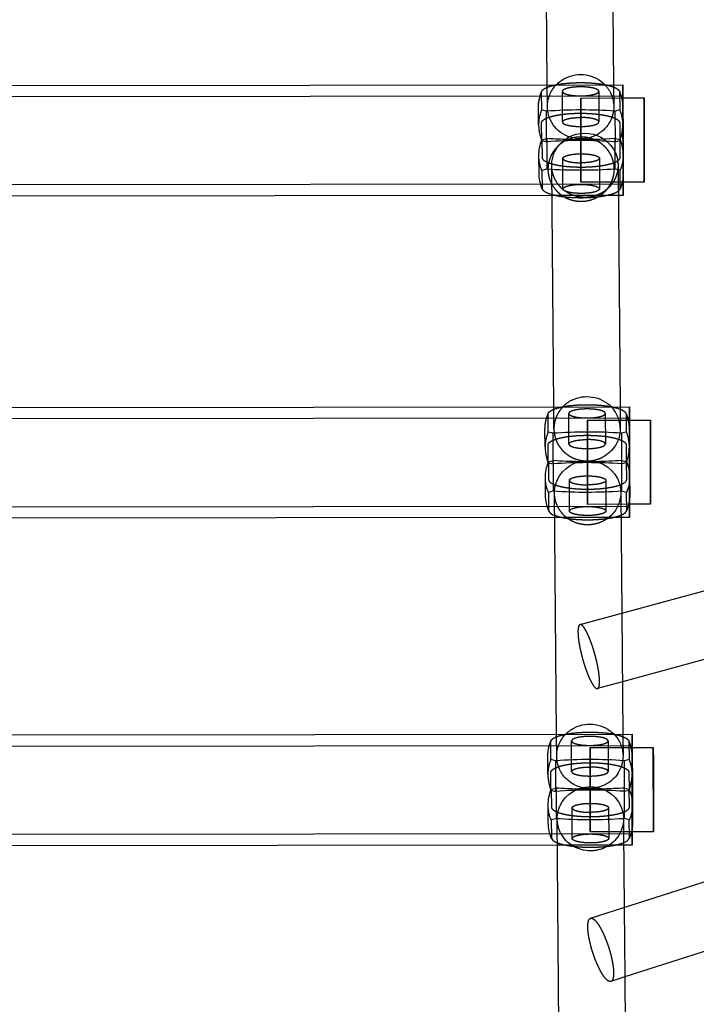
# Model space of a CAD drawing. Units: millimetres. Extents: x 51376 to 76065, y -10070 to 4233.
# Drawn here: x 64362 to 64566, y -113 to 184 of the extents above; entities that cross this region are included whole.
import ezdxf

# ---------------------------------------------------------------- set-up
doc = ezdxf.new("R2010")
doc.units = ezdxf.units.MM
doc.header["$LTSCALE"] = 500
doc.linetypes.add('Hidden', pattern=[4, 2, -2])
doc.layers.add('Make2D$Hidden$Curves', color=7, linetype='Hidden', true_color=0x8c8c8c)
doc.layers.add('Make2D$visible$Curves', color=7, linetype='Continuous', true_color=0x000000)

msp = doc.modelspace()

# ---------------------------------------------------------------- linework, layer by layer
at = {"layer": 'Make2D$Hidden$Curves', "color": 18, "lineweight": -3, "true_color": 0x000000}
for p, q in [((64521.561, 157.928), (64521.505, 164.611)), ((64541.505, 164.635), (64541.56, 158.096)), ((64544.355, 131.75), (64544.328, 164.635)), ((64137.932, 160.827), (64544.331, 161.257)), ((64519.787, 162.353), (64519.849, 162.658)), ((64519.832, 157.001), (64519.787, 162.353)), ((64526.064, 153.393), (64526.059, 162.624)), ((64531.632, 160.621), (64544.341, 160.635)), ((64531.638, 160.229), (64531.632, 160.621)), ((64531.632, 160.621), (64531.652, 135.613)), ((64537.057, 162.631), (64537.062, 153.4)), ((64543.27, 162.671), (64543.333, 162.378)), ((64543.333, 162.378), (64543.378, 157.026)), ((64544.353, 135.024), (64544.331, 161.257)), ((64544.331, 161.257), (64544.338, 160.846)), ((64544.338, 160.846), (64544.339, 160.635)), ((64550.702, 135.633), (64550.682, 160.641)), ((64518.906, 152.519), (64518.863, 157.644)), ((64531.659, 135.221), (64531.638, 160.229)), ((64544.262, 157.857), (64544.305, 152.733)), ((64521.291, 156.643), (64519.832, 157.001)), ((64521.296, 147.412), (64521.291, 156.643)), ((64543.378, 157.026), (64541.925, 156.665)), ((64541.925, 156.665), (64541.93, 147.434)), ((64519.837, 147.77), (64519.792, 153.123)), ((64543.338, 153.147), (64543.383, 147.795)), ((64519.837, 147.77), (64521.296, 147.412)), ((64521.36, 148.408), (64521.366, 139.177)), ((64541.93, 147.434), (64543.383, 147.795)), ((64542, 139.199), (64541.994, 148.43)), ((64544.374, 142.713), (64544.371, 136.889)), ((64544.373, 143.327), (64544.374, 142.907)), ((64522.861, 139.079), (64522.851, 140.269)), ((64526.234, 133.212), (64526.228, 142.437)), ((64537.227, 142.449), (64537.232, 133.218)), ((64542.85, 140.437), (64542.862, 138.988)), ((64521.366, 139.177), (64519.912, 138.817)), ((64519.912, 138.817), (64519.957, 133.464)), ((64543.459, 138.842), (64542, 139.199)), ((64543.504, 133.489), (64543.459, 138.842)), ((64544.359, 134.612), (64137.96, 134.183)), ((64531.652, 135.613), (64531.659, 135.221)), ((64544.366, 135.235), (64531.659, 135.221)), ((64544.359, 134.612), (64544.353, 135.024)), ((64544.366, 135.235), (64544.359, 134.612)), ((64519.957, 133.464), (64520.02, 133.171)), ((64542.932, 131.233), (64522.927, 131.211)), ((64543.441, 133.185), (64543.504, 133.489)), ((64544.363, 131.234), (64544.355, 131.75)), ((64521.745, 65.246), (64521.807, 65.55)), ((64523.519, 60.82), (64523.463, 67.503)), ((64528.022, 56.285), (64528.017, 65.516)), ((64539.015, 65.523), (64539.02, 56.292)), ((64543.463, 67.524), (64543.518, 60.988)), ((64545.229, 65.564), (64545.291, 65.271)), ((64546.313, 34.642), (64546.286, 67.527)), ((64139.89, 63.719), (64546.289, 64.149)), ((64521.79, 59.893), (64521.745, 65.246)), ((64533.59, 63.513), (64546.296, 63.527)), ((64533.596, 63.121), (64533.59, 63.513)), ((64533.59, 63.513), (64533.611, 38.506)), ((64533.617, 38.113), (64533.596, 63.121)), ((64545.291, 65.271), (64545.336, 59.918)), ((64546.311, 37.916), (64546.289, 64.149)), ((64546.289, 64.149), (64546.296, 63.738)), ((64546.296, 63.738), (64546.298, 63.53)), ((64552.661, 38.526), (64552.64, 63.534)), ((64520.864, 55.412), (64520.821, 60.536)), ((64523.249, 59.536), (64521.79, 59.893)), ((64523.255, 50.305), (64523.249, 59.536)), ((64545.336, 59.918), (64543.883, 59.557)), ((64543.883, 59.557), (64543.889, 50.326)), ((64546.22, 60.75), (64546.264, 55.625)), ((64521.795, 50.662), (64521.75, 56.015)), ((64545.297, 56.04), (64545.342, 50.687)), ((64521.795, 50.662), (64523.255, 50.305)), ((64523.319, 51.301), (64523.324, 42.07)), ((64536.318, 50.972), (64531.037, 50.965)), ((64543.889, 50.326), (64545.342, 50.687)), ((64543.958, 42.091), (64543.952, 51.322)), ((64528.192, 36.104), (64528.187, 45.33)), ((64539.185, 45.342), (64539.19, 36.111)), ((64546.332, 45.603), (64546.318, 37.505)), ((64523.324, 42.07), (64521.871, 41.709)), ((64521.871, 41.709), (64521.916, 36.356)), ((64545.417, 41.734), (64543.958, 42.091)), ((64545.462, 36.381), (64545.417, 41.734)), ((64546.318, 37.505), (64139.919, 37.075)), ((64521.916, 36.356), (64521.978, 36.063)), ((64533.611, 38.506), (64533.617, 38.113)), ((64546.325, 38.127), (64533.617, 38.113)), ((64545.4, 36.077), (64545.462, 36.381)), ((64546.318, 37.505), (64546.311, 37.916)), ((64543.744, 34.124), (64523.748, 34.103)), ((64546.321, 34.126), (64546.313, 34.642)), ((64531.382, 1.851), (64543.987, 5.299)), ((64544.164, -15.387), (64536.659, -17.44)), ((64524.349, -37.912), (64524.293, -31.229)), ((64544.294, -31.208), (64544.349, -37.744)), ((64547.143, -64.09), (64547.116, -31.205)), ((64140.721, -35.013), (64547.12, -34.583)), ((64522.575, -33.486), (64522.638, -33.182)), ((64522.62, -38.839), (64522.575, -33.486)), ((64528.853, -42.447), (64528.847, -33.216)), ((64534.421, -35.219), (64547.132, -35.205)), ((64534.427, -35.611), (64534.421, -35.219)), ((64534.421, -35.219), (64534.441, -60.226)), ((64534.447, -60.619), (64534.427, -35.611)), ((64539.845, -33.209), (64539.851, -42.44)), ((64546.059, -33.168), (64546.122, -33.461)), ((64546.122, -33.461), (64546.167, -38.814)), ((64547.141, -60.816), (64547.12, -34.583)), ((64547.12, -34.583), (64547.126, -34.994)), ((64553.491, -60.206), (64553.47, -35.198)), ((64521.695, -43.32), (64521.652, -38.196)), ((64547.051, -37.982), (64547.094, -43.107)), ((64524.08, -39.196), (64522.62, -38.839)), ((64524.085, -48.427), (64524.08, -39.196)), ((64546.167, -38.814), (64544.714, -39.175)), ((64544.714, -39.175), (64544.719, -48.406)), ((64522.626, -48.07), (64522.581, -42.717)), ((64546.127, -42.692), (64546.172, -48.045)), ((64524.149, -47.431), (64524.154, -56.662)), ((64544.788, -56.641), (64544.783, -47.41)), ((64522.626, -48.07), (64524.085, -48.427)), ((64544.719, -48.406), (64546.172, -48.045)), ((64529.022, -62.628), (64529.017, -53.402)), ((64540.015, -53.391), (64540.021, -62.621)), ((64547.162, -53.129), (64547.148, -61.227)), ((64524.154, -56.662), (64522.701, -57.023)), ((64522.701, -57.023), (64522.746, -62.376)), ((64524.508, -56.755), (64524.508, -56.748)), ((64544.507, -56.58), (64544.541, -60.608)), ((64544.788, -56.641), (64544.511, -56.661)), ((64546.247, -56.998), (64544.788, -56.641)), ((64546.292, -62.351), (64546.247, -56.998)), ((64547.148, -61.227), (64140.749, -61.657)), ((64534.441, -60.226), (64534.447, -60.619)), ((64547.155, -60.605), (64534.447, -60.619)), ((64547.148, -61.227), (64547.141, -60.816)), ((64522.746, -62.376), (64522.809, -62.669)), ((64544.577, -64.608), (64524.577, -64.629)), ((64546.23, -62.655), (64546.292, -62.351)), ((64547.152, -64.606), (64547.143, -64.09)), ((64544.733, -83.426), (64544.909, -104.379)), ((64544.913, -104.378), (64540.686, -105.738))]:
    msp.add_line(p, q, dxfattribs=at)
at = {"layer": 'Make2D$Hidden$Curves', "color": 18, "lineweight": -3, "true_color": 0x000000, "extrusion": (0, 0, -1)}
for centre, radius, start, end in [((-64531.09, 157.986), 9.53, 359.6524, 44.07451), ((-64531.903, 157.906), 9.682, 136.03675, 152.96496), ((-64531.563, 157.75), 12.7, 359.51814, 22.73123), ((-64532.059, 157.99), 9.505, 152.98877, 163.86363), ((-64532.15, 158.016), 9.41, 163.86253, 179.51173), ((-64531.563, 157.75), 12.7, 157.20213, 179.51814), ((-64531.312, 158.114), 9.753, 282.00902, 358.90603), ((-64531.905, 158.077), 9.655, 179.88522, 243.51711), ((-64531.554, 158.607), 10.287, 243.08674, 282.75439), ((-64532.354, 140.332), 9.503, 359.64535, 39.26524), ((-64531.518, 295.008), 146.956, 267.20497, 271.8058), ((-64529.349, 143.101), 10.364, 335.58075, 0.04455), ((-64533.993, 143.133), 10.393, 178.95211, 204.38757), ((-64531.529, 284.08), 145.258, 265.86656, 274.01227), ((-64533.521, 60.643), 12.7, 359.51814, 22.73123), ((-64533.521, 60.643), 12.7, 157.20213, 179.51814), ((-64533.863, 60.969), 9.655, 179.88522, 243.51711), ((-64531.308, 45.994), 10.364, 335.58075, 0.04455), ((-64534.123, 41.614), 9.548, 153.22878, 243.85131), ((-64535.951, 46.025), 10.393, 178.95211, 204.38757), ((-57248.782, 42.382), 7297.558, 179.9746937, 179.9747313), ((-64533.488, 186.972), 145.258, 265.86656, 274.01227), ((-64533.879, -37.854), 9.53, 359.65236, 44.07058), ((-64534.824, -37.845), 9.525, 135.8479, 179.39106), ((-64534.351, -38.089), 12.7, 359.51814, 22.73123), ((-64534.351, -38.089), 12.7, 157.20213, 179.51814), ((-64534.193, -37.674), 9.847, 269.05984, 358.61455), ((-64534.693, -37.763), 9.655, 179.88522, 243.51711), ((-64534.35, -37.258), 10.261, 243.05616, 269.9712), ((-64534.312, 99.908), 147.695, 268.41588, 271.4353), ((-64532.138, -52.738), 10.364, 335.58075, 0.04455), ((-64536.782, -52.707), 10.393, 178.95211, 204.38757), ((-64533.911, -56.669), 9.403, 359.52128, 11.83759), ((-64535.106, -56.659), 9.402, 168.20501, 179.51569), ((-64534.321, 88.318), 145.336, 265.98081, 274.01118), ((-64533.951, -56.663), 9.444, 332.94808, 359.46445), ((-64534.849, -56.597), 9.658, 180.38593, 243.50976), ((-64534.439, -56.321), 10.034, 269.57672, 332.47478), ((-64534.508, -56.094), 10.261, 243.05616, 269.9712)]:
    msp.add_arc(centre, radius, start, end, dxfattribs=at)
at = {"layer": 'Make2D$Hidden$Curves', "color": 18, "lineweight": -3, "true_color": 0x000000}
for centre, radius, start, end in [((64529.297, 152.709), 10.393, 155.61243, 181.04789), ((64531.761, 11.763), 145.258, 85.98773, 94.13344), ((64533.941, 152.741), 10.364, 359.95545, 24.41925), ((64532.639, 152.745), 13.735, 180.94194, 201.23825), ((64530.556, 152.747), 13.75, 338.89215, 359.55079), ((64531.767, 2.532), 145.258, 85.98773, 94.13344), ((64533.994, 60.887), 9.525, 0.60894, 44.1521), ((64531.256, 55.602), 10.393, 155.61243, 181.04789), ((64533.719, -85.345), 145.258, 85.98773, 94.13344), ((64535.899, 55.633), 10.364, 359.95545, 24.41925), ((64534.597, 55.637), 13.735, 180.94194, 201.23825), ((64532.514, 55.639), 13.75, 338.89215, 359.55079), ((64533.725, -94.576), 145.258, 85.98773, 94.13344), ((64532.086, -43.13), 10.393, 155.61243, 181.04789), ((64534.55, -184.077), 145.258, 85.98773, 94.13344), ((64536.73, -43.099), 10.364, 359.95545, 24.41925), ((64535.428, -43.095), 13.735, 180.94194, 201.23825), ((64533.347, -43.094), 13.747, 338.89054, 359.58513), ((64534.555, -193.308), 145.258, 85.98773, 94.13344)]:
    msp.add_arc(centre, radius, start, end, dxfattribs=at)
for points, weights, knots in [([(64519.849, 162.658), (64520.94, 165.262), (64531.558, 165.269), (64542.176, 165.275), (64543.27, 162.671)], [1, 0.742600718131, 1, 0.742600718131, 1], [0.0486801, 0.0486801, 0.0486801, 0.7289782, 0.7289782, 1.4092764, 1.4092764, 1.4092764]), ([(64537.057, 162.631), (64537.056, 163.193), (64535.442, 163.589), (64533.827, 163.986), (64531.546, 163.983)], [1, 0.92369476315, 1, 0.92369476315, 1], [1.01981433, 1.01981433, 1.01981433, 1.19006197, 1.19006197, 1.36030962, 1.36030962, 1.36030962]), ([(64519.792, 153.123), (64519.768, 156.025), (64531.541, 156.038), (64543.314, 156.05), (64543.338, 153.147)], [1, 0.707106781187, 1, 0.707106781187, 1], [-1.4561672, -1.4561672, -1.4561672, -0.7280836, -0.7280836, 0, 0, 0]), ([(64537.062, 153.4), (64537.062, 153.962), (64535.447, 154.358), (64533.833, 154.755), (64531.552, 154.752)], [1, 0.92369476315, 1, 0.92369476315, 1], [-0.34049529, -0.34049529, -0.34049529, -0.17024764, -0.17024764, 0, 0, 0]), ([(64521.918, 141.096), (64521.718, 140.14), (64521.719, 139.165), (64521.722, 133.684), (64526.571, 130.865), (64528.95, 129.482), (64531.724, 129.485), (64541.724, 129.495), (64541.719, 139.186), (64541.713, 148.878), (64531.713, 148.867), (64529.687, 148.865), (64527.821, 148.099)], [0.93091495395, 0.959992756675, 1, 0.810183022394, 0.866397585794, 0.896923758792, 1, 0.707106781187, 1, 0.707106781187, 1, 0.922567426145, 0.886076759501], [-0.7028963, -0.7028963, -0.7028963, -0.6184238, -0.6184238, -0.2176383, -0.2176383, 0, 0, 0.6184238, 0.6184238, 1.2368475, 1.2368475, 1.400341, 1.400341, 1.400341]), ([(64541.997, 144.276), (64542.833, 142.442), (64542.85, 140.437), (64542.85, 140.4), (64542.851, 140.363), (64542.856, 130.672), (64532.856, 130.661), (64522.936, 130.651), (64522.851, 140.265)], [0.883395527775, 0.918954315068, 0.996883638558, 0.998433440427, 1, 0.707106781187, 1, 0.708757243358, 0.996717676467], [-0.788053, -0.788053, -0.788053, -0.6217314, -0.6217314, -0.6184238, -0.6184238, 0, 0, 0.6149389, 0.6149389, 0.6149389]), ([(64531.716, 143.802), (64533.997, 143.804), (64535.612, 143.408), (64537.226, 143.012), (64537.227, 142.449)], [1, 0.92369476315, 1, 0.92369476315, 1], [-0.68015481, -0.68015481, -0.68015481, -0.50990717, -0.50990717, -0.33965952, -0.33965952, -0.33965952]), ([(64522.862, 140.792), (64526.39, 139.799), (64531.75, 139.805), (64538.636, 139.812), (64541.999, 141.295)], [0.854571332961, 0.841343795663, 1, 0.804971673924, 0.869669729538], [-1.12247639, -1.12247639, -1.12247639, -0.72808358, -0.72808358, -0.24327576, -0.24327576, -0.24327576]), ([(64531.721, 134.571), (64534.002, 134.573), (64535.617, 134.177), (64537.232, 133.781), (64537.232, 133.218)], [1, 0.92369476315, 1, 0.92369476315, 1], [0.68015481, 0.68015481, 0.68015481, 0.85040245, 0.85040245, 1.0206501, 1.0206501, 1.0206501]), ([(64522.924, 131.545), (64526.438, 130.571), (64531.732, 130.574), (64540.258, 130.579), (64542.917, 132.578)], [0.874005926142, 0.852640093493, 1, 0.782268801759, 0.932890415874], [0.33772135, 0.33772135, 0.33772135, 0.72718892, 0.72718892, 1.30264559, 1.30264559, 1.30264559]), ([(64521.807, 65.55), (64522.899, 68.155), (64533.517, 68.161), (64544.135, 68.167), (64545.229, 65.564)], [1, 0.742600718131, 1, 0.742600718131, 1], [0.0486801, 0.0486801, 0.0486801, 0.7289782, 0.7289782, 1.4092764, 1.4092764, 1.4092764]), ([(64526.202, 67.507), (64523.517, 64.712), (64523.519, 60.894), (64523.524, 52.066), (64532.593, 51.254), (64533.058, 51.212), (64533.524, 51.213), (64535.988, 51.215), (64538.169, 52.327)], [0.853811000562, 0.85969554872, 1, 0.726060681731, 0.964545313717, 0.981046099455, 1, 0.907410389641, 0.873359764795], [-0.9146669, -0.9146669, -0.9146669, -0.6184238, -0.6184238, -0.0400198, -0.0400198, 0, 0, 0.1954966, 0.1954966, 0.1954966]), ([(64539.015, 65.523), (64539.015, 66.085), (64537.4, 66.482), (64535.786, 66.878), (64533.505, 66.875)], [1, 0.92369476315, 1, 0.92369476315, 1], [1.01981433, 1.01981433, 1.01981433, 1.19006197, 1.19006197, 1.36030962, 1.36030962, 1.36030962]), ([(64521.75, 56.015), (64521.726, 58.917), (64533.499, 58.93), (64545.272, 58.942), (64545.297, 56.04)], [1, 0.707106781187, 1, 0.707106781187, 1], [-1.4561672, -1.4561672, -1.4561672, -0.7280836, -0.7280836, 0, 0, 0]), ([(64539.02, 56.292), (64539.02, 56.854), (64537.406, 57.251), (64535.791, 57.647), (64533.51, 57.644)], [1, 0.92369476315, 1, 0.92369476315, 1], [-0.34049529, -0.34049529, -0.34049529, -0.17024764, -0.17024764, 0, 0, 0]), ([(64533.674, 46.694), (64535.955, 46.697), (64537.57, 46.3), (64539.185, 45.904), (64539.185, 45.342)], [1, 0.92369476315, 1, 0.92369476315, 1], [-0.68015481, -0.68015481, -0.68015481, -0.50990717, -0.50990717, -0.33965952, -0.33965952, -0.33965952]), ([(64538.331, 33.043), (64536.15, 31.932), (64533.687, 31.929), (64523.687, 31.919), (64523.681, 41.61), (64523.68, 42.799), (64523.976, 43.952)], [0.873359764795, 0.907410389641, 1, 0.707106781187, 1, 0.951659085443, 0.91927513998], [-0.19549655, -0.19549655, -0.19549655, 0, 0, 0.61842375, 0.61842375, 0.72049224, 0.72049224, 0.72049224]), ([(64523.976, 43.952), (64527.492, 42.69), (64533.708, 42.697), (64539.887, 42.704), (64543.386, 43.961)], [0.860986104096, 0.820561032522, 1, 0.821435203034, 0.860597445599], [-1.17413886, -1.17413886, -1.17413886, -0.72808358, -0.72808358, -0.28420135, -0.28420135, -0.28420135]), ([(64533.68, 37.463), (64535.961, 37.466), (64537.575, 37.069), (64539.19, 36.673), (64539.19, 36.111)], [1, 0.92369476315, 1, 0.92369476315, 1], [0.68015481, 0.68015481, 0.68015481, 0.85040245, 0.85040245, 1.0206501, 1.0206501, 1.0206501]), ([(64523.738, 34.812), (64527.204, 33.462), (64533.691, 33.466), (64540.301, 33.47), (64543.741, 34.863)], [0.887770220325, 0.825260536842, 1, 0.82251359447, 0.889794182222], [0.26535805, 0.26535805, 0.26535805, 0.72718892, 0.72718892, 1.19627987, 1.19627987, 1.19627987]), ([(64531.306, 1.821), (64529.583, 0.944), (64532.117, -8.316), (64534.755, -17.961), (64536.659, -17.44)], [0.983698356573, 0.715498006783, 1, 0.707106781187, 1], [0.4500243, 0.4500243, 0.4500243, 15.7079633, 15.7079633, 31.4159265, 31.4159265, 31.4159265]), ([(64533.424, -0.454), (64532.144, 2.059), (64531.382, 1.851), (64531.343, 1.84), (64531.306, 1.821)], [0.85367577062, 0.857786845452, 1, 0.991608774404, 0.983698356573], [-7.62694, -7.62694, -7.62694, 0, 0, 0.4500243, 0.4500243, 0.4500243]), ([(64536.735, -17.411), (64538.458, -16.533), (64535.925, -7.274), (64534.794, -3.143), (64533.424, -0.454)], [0.983698356574, 0.715498006782, 1, 0.849319935734, 0.85367577062], [31.8659508, 31.8659508, 31.8659508, 47.1238898, 47.1238898, 55.2049131, 55.2049131, 55.2049131]), ([(64522.638, -33.182), (64523.729, -30.577), (64534.347, -30.571), (64544.965, -30.565), (64546.059, -33.168)], [1, 0.742600718131, 1, 0.742600718131, 1], [0.0486801, 0.0486801, 0.0486801, 0.7289782, 0.7289782, 1.4092764, 1.4092764, 1.4092764]), ([(64539.845, -33.209), (64539.845, -32.647), (64538.231, -32.251), (64536.616, -31.854), (64534.335, -31.857)], [1, 0.92369476315, 1, 0.92369476315, 1], [1.01981433, 1.01981433, 1.01981433, 1.19006197, 1.19006197, 1.36030962, 1.36030962, 1.36030962]), ([(64522.581, -42.717), (64522.556, -39.815), (64534.33, -39.802), (64546.103, -39.79), (64546.127, -42.692)], [1, 0.707106781187, 1, 0.707106781187, 1], [-1.4561672, -1.4561672, -1.4561672, -0.7280836, -0.7280836, 0, 0, 0]), ([(64539.851, -42.44), (64539.851, -41.878), (64538.236, -41.481), (64536.621, -41.085), (64534.34, -41.088)], [1, 0.92369476315, 1, 0.92369476315, 1], [-0.34049529, -0.34049529, -0.34049529, -0.17024764, -0.17024764, 0, 0, 0]), ([(64534.505, -52.038), (64536.786, -52.035), (64538.4, -52.432), (64540.015, -52.828), (64540.015, -53.391)], [1, 0.92369476315, 1, 0.92369476315, 1], [-0.68015481, -0.68015481, -0.68015481, -0.50990717, -0.50990717, -0.33965952, -0.33965952, -0.33965952]), ([(64524.707, -54.744), (64528.209, -56.042), (64534.538, -56.035), (64540.822, -56.028), (64544.309, -54.737)], [0.862249130214, 0.817867797089, 1, 0.8189385879, 0.861735106581], [-1.1808338, -1.1808338, -1.1808338, -0.72808358, -0.72808358, -0.27799518, -0.27799518, -0.27799518]), ([(64534.51, -61.269), (64536.791, -61.266), (64538.406, -61.663), (64540.02, -62.059), (64540.021, -62.621)], [1, 0.92369476315, 1, 0.92369476315, 1], [0.68015481, 0.68015481, 0.68015481, 0.85040245, 0.85040245, 1.0206501, 1.0206501, 1.0206501]), ([(64524.568, -63.92), (64528.035, -65.27), (64534.521, -65.266), (64541.127, -65.262), (64544.569, -63.87)], [0.887774626441, 0.82525437883, 1, 0.822600041228, 0.889728700748], [0.26534178, 0.26534178, 0.26534178, 0.72718892, 0.72718892, 1.1960514, 1.1960514, 1.1960514]), ([(64540.686, -105.738), (64538.293, -106.508), (64535.23, -96.988), (64532.167, -87.469), (64534.56, -86.699)], [1, 0.707106781187, 1, 0.707106781187, 1], [0, 0, 0, 15.7079633, 15.7079633, 31.4159265, 31.4159265, 31.4159265]), ([(64534.56, -86.699), (64536.953, -85.929), (64540.016, -95.448), (64542.958, -104.59), (64540.781, -105.699)], [1, 0.707106781187, 1, 0.715430893407, 0.98382492304], [31.4159265, 31.4159265, 31.4159265, 47.1238898, 47.1238898, 62.3854281, 62.3854281, 62.3854281])]:
    msp.add_rational_spline(points, weights, degree=2, knots=knots, dxfattribs=at)
for points, weights in [([(64531.546, 163.983), (64526.058, 163.977), (64526.059, 162.624)], [1, 0.707788872835, 1]), ([(64526.059, 162.622), (64526.07, 161.266), (64531.569, 161.272)], [1, 0.707106781187, 1]), ([(64531.569, 161.272), (64537.058, 161.277), (64537.057, 162.631)], [1, 0.707788872835, 1]), ([(64526.064, 153.393), (64526.063, 154.746), (64531.552, 154.752)], [1, 0.707788872835, 1]), ([(64526.064, 153.391), (64526.075, 152.035), (64531.574, 152.041)], [1, 0.707106781187, 1]), ([(64531.574, 152.041), (64537.063, 152.046), (64537.062, 153.4)], [1, 0.707788872835, 1]), ([(64526.228, 142.44), (64526.217, 143.796), (64531.716, 143.802)], [1, 0.707106781187, 1]), ([(64526.228, 142.44), (64526.24, 141.084), (64531.739, 141.09)], [1, 0.707106781187, 1]), ([(64537.227, 142.449), (64537.227, 141.096), (64531.739, 141.09)], [1, 0.707788872835, 1]), ([(64526.234, 133.212), (64526.233, 134.565), (64531.721, 134.571)], [1, 0.707788872835, 1]), ([(64531.744, 131.859), (64526.245, 131.853), (64526.234, 133.209)], [1, 0.707106781187, 1]), ([(64537.232, 133.218), (64537.233, 131.865), (64531.744, 131.859)], [1, 0.707788872834, 1]), ([(64533.505, 66.875), (64528.016, 66.87), (64528.017, 65.516)], [1, 0.707788872834, 1]), ([(64528.017, 65.514), (64528.028, 64.158), (64533.527, 64.164)], [1, 0.707106781187, 1]), ([(64533.527, 64.164), (64539.016, 64.17), (64539.015, 65.523)], [1, 0.707788872836, 1]), ([(64528.022, 56.285), (64528.022, 57.639), (64533.51, 57.644)], [1, 0.707788872835, 1]), ([(64528.022, 56.283), (64528.034, 54.927), (64533.533, 54.933)], [1, 0.707106781187, 1]), ([(64533.533, 54.933), (64539.021, 54.939), (64539.02, 56.292)], [1, 0.707788872835, 1]), ([(64528.187, 45.333), (64528.175, 46.688), (64533.674, 46.694)], [1, 0.707106781187, 1]), ([(64528.187, 45.333), (64528.198, 43.977), (64533.697, 43.983)], [1, 0.707106781187, 1]), ([(64539.185, 45.342), (64539.186, 43.988), (64533.697, 43.983)], [1, 0.707788872835, 1]), ([(64528.192, 36.104), (64528.191, 37.457), (64533.68, 37.463)], [1, 0.707788872835, 1]), ([(64533.703, 34.752), (64528.203, 34.746), (64528.192, 36.102)], [1, 0.707106781187, 1]), ([(64539.19, 36.111), (64539.191, 34.757), (64533.703, 34.752)], [1, 0.707788872834, 1]), ([(64534.335, -31.857), (64528.847, -31.862), (64528.847, -33.216)], [1, 0.707788872835, 1]), ([(64528.847, -33.218), (64528.859, -34.574), (64534.358, -34.568)], [1, 0.707106781187, 1]), ([(64534.358, -34.568), (64539.846, -34.562), (64539.845, -33.209)], [1, 0.707788872835, 1]), ([(64528.853, -42.447), (64528.852, -41.093), (64534.34, -41.088)], [1, 0.707788872834, 1]), ([(64528.853, -42.449), (64528.864, -43.805), (64534.363, -43.799)], [1, 0.707106781187, 1]), ([(64534.363, -43.799), (64539.852, -43.793), (64539.851, -42.44)], [1, 0.707788872835, 1]), ([(64529.017, -53.4), (64529.006, -52.044), (64534.505, -52.038)], [1, 0.707106781187, 1]), ([(64529.017, -53.4), (64529.028, -54.755), (64534.528, -54.75)], [1, 0.707106781187, 1]), ([(64540.015, -53.391), (64540.016, -54.744), (64534.528, -54.75)], [1, 0.707788872835, 1]), ([(64529.022, -62.628), (64529.022, -61.275), (64534.51, -61.269)], [1, 0.707788872835, 1]), ([(64534.533, -63.98), (64529.034, -63.986), (64529.022, -62.63)], [1, 0.707106781187, 1]), ([(64540.021, -62.621), (64540.021, -63.975), (64534.533, -63.98)], [1, 0.707788872834, 1])]:
    msp.add_rational_spline(points, weights, degree=2, dxfattribs=at)
at = {"layer": 'Make2D$visible$Curves', "color": 18, "lineweight": -3, "true_color": 0x000000}
for p, q in [((64521.505, 164.611), (64520.893, 237.373)), ((64541.311, 187.701), (64541.505, 164.635)), ((64137.928, 164.205), (64544.328, 164.635)), ((64544.328, 164.635), (64544.336, 164.12)), ((64544.336, 164.12), (64544.38, 143.75)), ((64544.339, 160.635), (64544.37, 147.935)), ((64544.341, 160.635), (64550.682, 160.641)), ((64550.682, 160.641), (64550.688, 160.249)), ((64519.907, 148.048), (64521.36, 148.408)), ((64519.907, 148.048), (64519.952, 142.695)), ((64541.994, 148.43), (64538.684, 148.227)), ((64541.994, 148.43), (64543.453, 148.073)), ((64543.498, 142.72), (64543.453, 148.073)), ((64519.028, 137.985), (64518.985, 143.109)), ((64543.987, 5.299), (65054.856, 145.062)), ((64544.38, 142.716), (64544.363, 131.234)), ((64544.373, 143.749), (64544.373, 143.327)), ((64544.384, 143.323), (64544.427, 138.199)), ((64523.463, 67.503), (64522.861, 139.079)), ((64542.862, 138.988), (64543.463, 67.524)), ((64544.371, 136.889), (64544.366, 135.235)), ((64550.709, 135.241), (64544.366, 135.235)), ((64522.927, 131.211), (64161.928, 130.83)), ((64544.363, 131.234), (64542.932, 131.233)), ((64950.675, 95.825), (64544.164, -15.387)), ((64139.887, 67.098), (64546.286, 67.527)), ((64546.286, 67.527), (64546.294, 67.012)), ((64546.294, 67.012), (64546.338, 46.454)), ((64546.296, 63.527), (64552.64, 63.534)), ((64546.298, 63.53), (64546.328, 50.827)), ((64552.64, 63.534), (64552.646, 63.142)), ((64521.865, 50.94), (64523.319, 51.301)), ((64521.865, 50.94), (64521.91, 45.587)), ((64543.952, 51.322), (64545.412, 50.965)), ((64545.457, 45.612), (64545.412, 50.965)), ((64520.987, 40.877), (64520.944, 46.002)), ((64546.339, 45.6), (64546.321, 34.126)), ((64546.332, 46.452), (64546.332, 45.797)), ((64546.343, 46.215), (64546.386, 41.091)), ((64543.681, 41.705), (64544.294, -31.208)), ((64524.293, -31.229), (64523.681, 41.537)), ((64552.667, 38.134), (64546.325, 38.127)), ((64523.748, 34.103), (64162.747, 33.721)), ((64534.56, -86.699), (64907.388, 33.273)), ((64546.321, 34.126), (64543.744, 34.124)), ((64140.717, -31.634), (64547.116, -31.205)), ((64547.116, -31.205), (64547.124, -31.72)), ((64547.124, -31.72), (64547.169, -52.278)), ((64547.126, -34.994), (64547.159, -47.905)), ((64547.132, -35.205), (64553.47, -35.198)), ((64553.47, -35.198), (64553.477, -35.59)), ((64733.048, -43.838), (64544.913, -104.378)), ((64522.696, -47.792), (64524.149, -47.431)), ((64544.783, -47.41), (64546.242, -47.767)), ((64522.696, -47.792), (64522.741, -53.145)), ((64546.287, -53.12), (64546.242, -47.767)), ((64521.817, -57.855), (64521.774, -52.73)), ((64547.169, -53.135), (64547.152, -64.606)), ((64547.162, -52.28), (64547.162, -52.935)), ((64547.173, -52.517), (64547.216, -57.641)), ((64525.12, -129.513), (64524.508, -56.755)), ((64544.541, -60.608), (64544.733, -83.426)), ((64553.497, -60.598), (64547.155, -60.605)), ((64524.577, -64.629), (64163.579, -65.011)), ((64547.152, -64.606), (64544.577, -64.608)), ((64544.909, -104.379), (64545.12, -129.491))]:
    msp.add_line(p, q, dxfattribs=at)
at = {"layer": 'Make2D$visible$Curves', "color": 18, "lineweight": -3, "true_color": 0x000000, "extrusion": (0, 0, -1)}
for centre, radius, start, end in [((-64531.434, 157.693), 9.98, 43.90629, 63.04603), ((-64531.557, 157.475), 10.231, 62.98898, 135.64505), ((-64532.836, 139.891), 10.156, 39.47053, 154.42165), ((-64532.697, 143.105), 13.712, 0.01776, 21.12821), ((-64531.241, 287.204), 139.147, 271.7929, 274.07188), ((-64530.652, 143.097), 13.735, 158.76175, 179.05806), ((-64531.728, 138.092), 12.7, 337.20213, 359.51814), ((-64531.728, 138.092), 12.7, 179.51814, 202.73123), ((-64533.515, 60.367), 10.231, 62.98915, 135.62556), ((-64534.655, 45.997), 13.712, 0.01776, 21.12821), ((-64533.316, 192.215), 141.269, 270.92419, 274.05809), ((-64533.704, 41.207), 10.108, 15.75878, 152.23742), ((-64533.672, 191.867), 140.92, 265.81648, 268.92412), ((-64532.61, 45.99), 13.735, 158.76175, 179.05806), ((-64533.686, 40.984), 12.7, 337.20213, 359.51814), ((-64533.686, 40.984), 12.7, 179.51814, 202.73123), ((-64534.223, -38.146), 9.98, 43.90243, 63.04605), ((-64534.346, -38.365), 10.231, 62.98915, 135.62556), ((-64534.084, 92.32), 140.104, 271.4195, 274.06619), ((-64534.509, -57.04), 10.067, 13.20295, 166.77975), ((-64534.569, 91.947), 139.73, 265.80826, 268.43098), ((-64535.486, -52.735), 13.712, 0.01776, 21.12821), ((-64533.44, -52.742), 13.735, 158.76175, 179.05806), ((-64534.517, -57.748), 12.7, 337.20213, 359.51814), ((-64534.517, -57.748), 12.7, 179.51814, 202.73123)]:
    msp.add_arc(centre, radius, start, end, dxfattribs=at)
at = {"layer": 'Make2D$visible$Curves', "color": 18, "lineweight": -3, "true_color": 0x000000}
for centre, radius, start, end in [((64531.469, 139.034), 9.771, 111.9234, 167.81863), ((64542.047, 133.859), 1.549, 304.15933, 334.17619), ((64533.393, 60.586), 9.98, 116.95398, 136.0907), ((64524.474, 37.71), 2.99, 213.4214, 255.74614), ((64542.987, 37.634), 2.872, 285.23296, 327.15822), ((64525.304, -61.022), 2.99, 213.4214, 255.74614), ((64543.815, -61.095), 2.876, 285.2036, 327.14204)]:
    msp.add_arc(centre, radius, start, end, dxfattribs=at)
for points in [[(64550.688, 160.249), (64550.714, 157.118), (64550.722, 144.81), (64550.729, 132.502), (64550.702, 135.633)], [(64552.646, 63.142), (64552.673, 60.01), (64552.68, 47.702), (64552.687, 35.395), (64552.661, 38.526)], [(64553.477, -35.59), (64553.503, -38.722), (64553.51, -51.03), (64553.517, -63.338), (64553.491, -60.206)]]:
    msp.add_rational_spline(points, [1, 0.707106781187, 1, 0.707106781187, 1], degree=2, knots=[-1.5707963, -1.5707963, -1.5707963, -0.7853982, -0.7853982, 0, 0, 0], dxfattribs=at)
for points, weights in [([(64519.952, 142.695), (64519.961, 141.608), (64522.862, 140.792)], [1, 0.865762985523, 0.854571332961]), ([(64541.999, 141.295), (64543.505, 141.96), (64543.498, 142.72)], [0.869669729538, 0.902135107263, 1]), ([(64520.02, 133.171), (64520.41, 132.242), (64522.924, 131.545)], [1, 0.889960624638, 0.874005926142]), ([(64521.91, 45.587), (64521.918, 44.69), (64523.976, 43.952)], [1, 0.886545748664, 0.860986104096]), ([(64543.386, 43.961), (64545.464, 44.708), (64545.457, 45.612)], [0.860597445599, 0.885671578153, 1]), ([(64522.741, -53.145), (64522.748, -54.018), (64524.707, -54.744)], [1, 0.889238984098, 0.862249130214]), ([(64544.309, -54.737), (64546.295, -54.002), (64546.287, -53.12)], [0.861735106581, 0.888168193286, 1])]:
    msp.add_rational_spline(points, weights, degree=2, dxfattribs=at)

doc.saveas('drawing.dxf')
